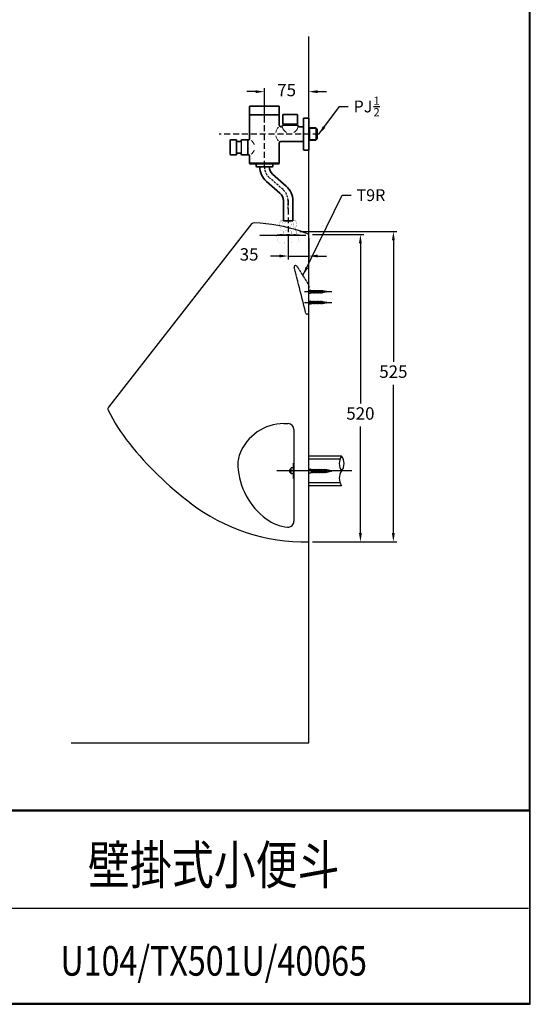
# Model space of a CAD drawing. Units: millimetres. Extents: x 1690 to 4165, y -300 to 6911.
# Drawn here: x 2826 to 3690, y 4041 to 5707 of the extents above; entities that cross this region are included whole.
import ezdxf
from ezdxf.enums import TextEntityAlignment as Align

# ---------------------------------------------------------------- set-up
doc = ezdxf.new("R2010")
doc.units = ezdxf.units.MM
doc.linetypes.add('HIDDEN', pattern=[0.375, 0.25, -0.125])
for name, color, linetype, lineweight in [('AM_0', 7, 'Continuous', 50), ('AM_6', 2, 'Continuous', 35), ('benda', 7, 'Continuous', 35), ('BIDANG', 7, 'Continuous', 13)]:
    doc.layers.add(name, color=color, linetype=linetype, lineweight=lineweight)
doc.layers.add('PIC18', color=7, linetype='Continuous')
doc.styles.add('AEH', font='simplex.shx', dxfattribs={"width": 0.8, "bigfont": 'chineset.shx'})
doc.styles.get("Standard").update_dxf_attribs({"font": 'simplex.shx'})
doc.dimstyles.new('小', dxfattribs={"dimscale": 6, "dimtxt": 3.5, "dimasz": 2.5, "dimexe": 1, "dimexo": 1, "dimgap": 1.5, "dimtad": 0, "dimtih": 1, "dimtoh": 1, "dimdsep": 46, "dimtxsty": 'Standard', "dimcen": 0, "dimclrd": 256, "dimclre": 256, "dimclrt": 2, "dimadec": 0, "dimazin": 2, "dimtp": 0.1, "dimtm": 0.1, "dimtfac": 0.71, "dimtix": 1, "dimtmove": 2, "dimatfit": 0, "dimfxl": 0, "dimlwd": -1, "dimlwe": -1, "dimarcsym": 0})

# ---------------------------------------------------------------- blocks, each defined once
blk = doc.blocks.new('*D42')
at = {"linetype": 'ByBlock'}
for p, q in [((3279.8, 5336), (3279.8, 5301.5)), ((3314.8, 5337.8), (3314.8, 5301.5)), ((3264.8, 5307.5), (3249.8, 5307.5)), ((3279.8, 5307.5), (3314.8, 5307.5)), ((3329.8, 5307.5), (3344.8, 5307.5))]:
    blk.add_line(p, q, dxfattribs=at)
for points in [[(3264.8, 5310), (3264.8, 5305), (3279.8, 5307.5)], [(3329.8, 5310), (3329.8, 5305), (3314.8, 5307.5)]]:
    blk.add_solid(points, dxfattribs=at)
at = {"layer": 'Defpoints', "color": 0, "linetype": 'ByBlock'}
for p in [(3279.8, 5342), (3314.8, 5343.8), (3314.8, 5307.5)]:
    blk.add_point(p, dxfattribs=at)
at = {"color": 2, "linetype": 'ByBlock', "insert": (3213.8, 5307.5), "char_height": 21, "attachment_point": 5}
blk.add_mtext('35', dxfattribs=at)
blk = doc.blocks.new('*D43')
at = {"linetype": 'ByBlock'}
for p, q in [((3224.8, 5585.6), (3209.8, 5585.6)), ((3239.8, 5535.8), (3239.8, 5591.6)), ((3314.8, 5500.2), (3314.8, 5591.6)), ((3329.8, 5585.6), (3344.8, 5585.6))]:
    blk.add_line(p, q, dxfattribs=at)
for points in [[(3224.8, 5588.1), (3224.8, 5583.1), (3239.8, 5585.6)], [(3329.8, 5588.1), (3329.8, 5583.1), (3314.8, 5585.6)]]:
    blk.add_solid(points, dxfattribs=at)
at = {"layer": 'Defpoints', "color": 0, "linetype": 'ByBlock'}
for p in [(3314.8, 5585.6), (3239.8, 5529.8), (3314.8, 5494.2)]:
    blk.add_point(p, dxfattribs=at)
at = {"color": 2, "linetype": 'ByBlock', "insert": (3277.3, 5585.6), "char_height": 21, "attachment_point": 5}
blk.add_mtext('75', dxfattribs=at)
blk = doc.blocks.new('*D46')
at = {"linetype": 'ByBlock'}
for p, q in [((3320.8, 5343.8), (3408.1, 5343.8)), ((3402.1, 5328.8), (3402.1, 5057.8)), ((3402.1, 4838.8), (3402.1, 5018.8)), ((3320.8, 4823.8), (3408.1, 4823.8))]:
    blk.add_line(p, q, dxfattribs=at)
for points in [[(3399.6, 5328.8), (3404.6, 5328.8), (3402.1, 5343.8)], [(3399.6, 4838.8), (3404.6, 4838.8), (3402.1, 4823.8)]]:
    blk.add_solid(points, dxfattribs=at)
at = {"layer": 'Defpoints', "color": 0, "linetype": 'ByBlock'}
for p in [(3314.8, 5343.8), (3402.1, 5343.8), (3314.8, 4823.8)]:
    blk.add_point(p, dxfattribs=at)
at = {"color": 2, "linetype": 'ByBlock', "insert": (3402.1, 5038.3), "char_height": 21, "attachment_point": 5}
blk.add_mtext('520', dxfattribs=at)
blk = doc.blocks.new('*D47')
at = {"linetype": 'ByBlock'}
for p, q in [((3299.8, 5348.8), (3463.9, 5348.8)), ((3457.9, 5333.8), (3457.9, 5128.6)), ((3457.9, 4838.8), (3457.9, 5089.6)), ((3320.8, 4823.8), (3463.9, 4823.8))]:
    blk.add_line(p, q, dxfattribs=at)
for points in [[(3455.4, 5333.8), (3460.4, 5333.8), (3457.9, 5348.8)], [(3455.4, 4838.8), (3460.4, 4838.8), (3457.9, 4823.8)]]:
    blk.add_solid(points, dxfattribs=at)
at = {"layer": 'Defpoints', "color": 0, "linetype": 'ByBlock'}
for p in [(3293.8, 5348.8), (3314.8, 4823.8), (3457.9, 4823.8)]:
    blk.add_point(p, dxfattribs=at)
at = {"color": 2, "linetype": 'ByBlock', "insert": (3457.9, 5109.1), "char_height": 21, "attachment_point": 5}
blk.add_mtext('525', dxfattribs=at)

msp = doc.modelspace()

# ---------------------------------------------------------------- linework, layer by layer
at = {"linetype": 'ByBlock'}
for p, q in [((3314.759, 4483.836), (3314.759, 5678.686)), ((3314.759, 5249.836), (3317.202, 5249.836)), ((3317.702, 5249.336), (3318.291, 5248.836)), ((3317.702, 5249.336), (3318.095, 5245.836)), ((3317.702, 5249.336), (3317.702, 5245.336)), ((3318.291, 5248.836), (3318.684, 5249.836)), ((3318.291, 5248.836), (3318.684, 5244.836)), ((3318.684, 5249.836), (3319.273, 5248.836)), ((3318.684, 5249.836), (3319.076, 5245.836)), ((3319.273, 5248.836), (3319.665, 5249.836)), ((3319.273, 5248.836), (3319.665, 5244.836)), ((3319.665, 5249.836), (3320.254, 5248.836)), ((3319.665, 5249.836), (3320.058, 5245.836)), ((3320.254, 5248.836), (3320.646, 5249.836)), ((3320.254, 5248.836), (3320.646, 5244.836)), ((3320.646, 5249.836), (3321.235, 5248.836)), ((3320.646, 5249.836), (3321.039, 5245.836)), ((3321.235, 5248.836), (3321.628, 5249.836)), ((3321.235, 5248.836), (3321.628, 5244.836)), ((3321.628, 5249.836), (3322.216, 5248.836)), ((3321.628, 5249.836), (3322.02, 5245.836)), ((3322.216, 5248.836), (3322.609, 5249.836)), ((3322.216, 5248.836), (3322.609, 5244.836)), ((3322.609, 5249.836), (3323.198, 5248.836)), ((3322.609, 5249.836), (3323.001, 5245.836)), ((3323.198, 5248.836), (3323.59, 5249.836)), ((3323.198, 5248.836), (3323.59, 5244.836)), ((3323.59, 5249.836), (3324.179, 5248.836)), ((3323.59, 5249.836), (3323.983, 5245.836)), ((3324.179, 5248.836), (3324.571, 5249.836)), ((3324.179, 5248.836), (3324.571, 5244.836)), ((3324.571, 5249.836), (3325.16, 5248.836)), ((3324.571, 5249.836), (3324.964, 5245.836)), ((3325.16, 5248.836), (3325.553, 5249.836)), ((3325.16, 5248.836), (3325.553, 5244.836)), ((3325.553, 5249.836), (3326.142, 5248.836)), ((3325.553, 5249.836), (3325.945, 5245.836)), ((3326.142, 5248.836), (3326.534, 5249.836)), ((3326.142, 5248.836), (3326.534, 5244.836)), ((3326.534, 5249.836), (3327.123, 5248.836)), ((3326.534, 5249.836), (3326.927, 5245.836)), ((3327.123, 5248.836), (3327.515, 5249.836)), ((3327.123, 5248.836), (3327.515, 5244.836)), ((3327.515, 5249.836), (3328.104, 5248.836)), ((3327.515, 5249.836), (3327.908, 5245.836)), ((3328.104, 5248.836), (3328.497, 5249.836)), ((3328.104, 5248.836), (3328.497, 5244.836)), ((3328.497, 5249.836), (3329.085, 5248.836)), ((3328.497, 5249.836), (3328.889, 5245.836)), ((3329.085, 5248.836), (3329.478, 5249.836)), ((3329.085, 5248.836), (3329.478, 5244.836)), ((3329.478, 5249.836), (3330.067, 5248.836)), ((3329.478, 5249.836), (3329.87, 5245.836)), ((3330.067, 5248.836), (3330.459, 5249.836)), ((3330.067, 5248.836), (3330.459, 5244.836)), ((3330.459, 5249.836), (3331.048, 5248.836)), ((3330.459, 5249.836), (3330.852, 5245.836)), ((3331.048, 5248.836), (3331.441, 5249.836)), ((3331.048, 5248.836), (3331.441, 5244.836)), ((3331.441, 5249.836), (3332.029, 5248.836)), ((3331.441, 5249.836), (3331.833, 5245.836)), ((3332.029, 5248.836), (3332.422, 5249.836)), ((3332.029, 5248.836), (3332.422, 5244.836)), ((3332.422, 5249.836), (3333.011, 5248.836)), ((3332.422, 5249.836), (3332.814, 5245.836)), ((3333.011, 5248.836), (3333.403, 5249.836)), ((3333.011, 5248.836), (3333.403, 5244.836)), ((3333.403, 5249.836), (3333.992, 5248.836)), ((3333.403, 5249.836), (3333.796, 5245.836)), ((3333.992, 5248.836), (3334.384, 5249.836)), ((3333.992, 5248.836), (3334.384, 5244.836)), ((3334.384, 5249.836), (3334.973, 5248.836)), ((3334.384, 5249.836), (3334.777, 5245.836)), ((3334.973, 5248.836), (3335.366, 5249.836)), ((3334.973, 5248.836), (3335.366, 5244.836)), ((3335.366, 5249.836), (3335.954, 5248.836)), ((3335.366, 5249.836), (3335.758, 5245.836)), ((3335.954, 5248.836), (3336.352, 5249.781)), ((3335.954, 5248.836), (3336.342, 5244.889)), ((3336.331, 5249.784), (3336.936, 5248.836)), ((3336.352, 5249.781), (3336.739, 5245.836)), ((3336.936, 5248.836), (3337.356, 5249.55)), ((3336.936, 5248.836), (3337.302, 5245.108)), ((3337.356, 5249.55), (3337.917, 5248.836)), ((3337.356, 5249.55), (3337.721, 5245.836)), ((3337.917, 5248.836), (3338.362, 5249.302)), ((3337.917, 5248.836), (3338.26, 5245.344)), ((3338.362, 5249.302), (3338.26, 5245.344)), ((3338.362, 5249.302), (3344.352, 5247.827)), ((3307.725, 5247.336), (3353.854, 5247.336)), ((3314.759, 5244.836), (3317.202, 5244.836)), ((3318.095, 5245.836), (3317.702, 5245.336)), ((3318.095, 5245.836), (3318.684, 5244.836)), ((3318.684, 5244.836), (3319.076, 5245.836)), ((3319.076, 5245.836), (3319.663, 5244.859)), ((3319.663, 5244.859), (3320.058, 5245.836)), ((3320.058, 5245.836), (3320.646, 5244.836)), ((3320.646, 5244.836), (3321.039, 5245.836)), ((3321.039, 5245.836), (3321.628, 5244.836)), ((3321.628, 5244.836), (3322.02, 5245.836)), ((3322.02, 5245.836), (3322.607, 5244.859)), ((3322.607, 5244.859), (3323.001, 5245.836)), ((3323.001, 5245.836), (3323.59, 5244.836)), ((3323.59, 5244.836), (3323.983, 5245.836)), ((3323.983, 5245.836), (3324.571, 5244.836)), ((3324.571, 5244.836), (3324.964, 5245.836)), ((3324.964, 5245.836), (3325.551, 5244.859)), ((3325.551, 5244.859), (3325.945, 5245.836)), ((3325.945, 5245.836), (3326.534, 5244.836)), ((3326.534, 5244.836), (3326.927, 5245.836)), ((3326.927, 5245.836), (3327.515, 5244.836)), ((3327.515, 5244.836), (3327.908, 5245.836)), ((3327.908, 5245.836), (3328.494, 5244.859)), ((3328.494, 5244.859), (3328.889, 5245.836)), ((3328.889, 5245.836), (3329.478, 5244.836)), ((3329.478, 5244.836), (3329.87, 5245.836)), ((3329.87, 5245.836), (3330.459, 5244.836)), ((3330.459, 5244.836), (3330.852, 5245.836)), ((3330.852, 5245.836), (3331.438, 5244.859)), ((3331.438, 5244.859), (3331.833, 5245.836)), ((3331.833, 5245.836), (3332.422, 5244.836)), ((3332.422, 5244.836), (3332.814, 5245.836)), ((3332.814, 5245.836), (3333.403, 5244.836)), ((3333.403, 5244.836), (3333.796, 5245.836)), ((3333.796, 5245.836), (3334.382, 5244.859)), ((3334.382, 5244.859), (3334.777, 5245.836)), ((3334.777, 5245.836), (3335.366, 5244.836)), ((3335.366, 5244.836), (3335.758, 5245.836)), ((3335.758, 5245.836), (3336.331, 5244.888)), ((3336.331, 5244.888), (3336.739, 5245.836)), ((3336.739, 5245.836), (3337.302, 5245.108)), ((3337.302, 5245.108), (3337.721, 5245.836)), ((3337.721, 5245.836), (3338.26, 5245.344)), ((3344.352, 5246.845), (3338.26, 5245.344)), ((3307.725, 5228.836), (3353.854, 5228.836)), ((3314.759, 5231.336), (3317.202, 5231.336)), ((3314.759, 5226.336), (3317.202, 5226.336)), ((3317.702, 5230.836), (3317.702, 5226.836)), ((3317.702, 5230.836), (3318.095, 5227.336)), ((3317.702, 5230.836), (3318.291, 5230.336)), ((3318.095, 5227.336), (3317.702, 5226.836)), ((3318.095, 5227.336), (3318.684, 5226.336)), ((3318.291, 5230.336), (3318.684, 5231.336)), ((3318.291, 5230.336), (3318.684, 5226.336)), ((3318.684, 5231.336), (3319.076, 5227.336)), ((3318.684, 5231.336), (3319.273, 5230.336)), ((3318.684, 5226.336), (3319.076, 5227.336)), ((3319.076, 5227.336), (3319.663, 5226.359)), ((3319.273, 5230.336), (3319.665, 5231.336)), ((3319.273, 5230.336), (3319.665, 5226.336)), ((3319.663, 5226.359), (3320.058, 5227.336)), ((3319.665, 5231.336), (3320.058, 5227.336)), ((3319.665, 5231.336), (3320.254, 5230.336)), ((3320.058, 5227.336), (3320.646, 5226.336)), ((3320.254, 5230.336), (3320.646, 5231.336)), ((3320.254, 5230.336), (3320.646, 5226.336)), ((3320.646, 5231.336), (3321.039, 5227.336)), ((3320.646, 5231.336), (3321.235, 5230.336)), ((3320.646, 5226.336), (3321.039, 5227.336)), ((3321.039, 5227.336), (3321.628, 5226.336)), ((3321.235, 5230.336), (3321.628, 5231.336)), ((3321.235, 5230.336), (3321.628, 5226.336)), ((3321.628, 5231.336), (3322.02, 5227.336)), ((3321.628, 5231.336), (3322.216, 5230.336)), ((3321.628, 5226.336), (3322.02, 5227.336)), ((3322.02, 5227.336), (3322.607, 5226.359)), ((3322.216, 5230.336), (3322.609, 5231.336)), ((3322.216, 5230.336), (3322.609, 5226.336)), ((3322.607, 5226.359), (3323.001, 5227.336)), ((3322.609, 5231.336), (3323.001, 5227.336)), ((3322.609, 5231.336), (3323.198, 5230.336)), ((3323.001, 5227.336), (3323.59, 5226.336)), ((3323.198, 5230.336), (3323.59, 5231.336)), ((3323.198, 5230.336), (3323.59, 5226.336)), ((3323.59, 5231.336), (3323.983, 5227.336)), ((3323.59, 5231.336), (3324.179, 5230.336)), ((3323.59, 5226.336), (3323.983, 5227.336)), ((3323.983, 5227.336), (3324.571, 5226.336)), ((3324.179, 5230.336), (3324.571, 5231.336)), ((3324.179, 5230.336), (3324.571, 5226.336)), ((3324.571, 5231.336), (3324.964, 5227.336)), ((3324.571, 5231.336), (3325.16, 5230.336)), ((3324.571, 5226.336), (3324.964, 5227.336)), ((3324.964, 5227.336), (3325.551, 5226.359)), ((3325.16, 5230.336), (3325.553, 5231.336)), ((3325.16, 5230.336), (3325.553, 5226.336)), ((3325.551, 5226.359), (3325.945, 5227.336)), ((3325.553, 5231.336), (3325.945, 5227.336)), ((3325.553, 5231.336), (3326.142, 5230.336)), ((3325.945, 5227.336), (3326.534, 5226.336)), ((3326.142, 5230.336), (3326.534, 5231.336)), ((3326.142, 5230.336), (3326.534, 5226.336)), ((3326.534, 5231.336), (3326.927, 5227.336)), ((3326.534, 5231.336), (3327.123, 5230.336)), ((3326.534, 5226.336), (3326.927, 5227.336)), ((3326.927, 5227.336), (3327.515, 5226.336)), ((3327.123, 5230.336), (3327.515, 5231.336)), ((3327.123, 5230.336), (3327.515, 5226.336)), ((3327.515, 5231.336), (3327.908, 5227.336)), ((3327.515, 5231.336), (3328.104, 5230.336)), ((3327.515, 5226.336), (3327.908, 5227.336)), ((3327.908, 5227.336), (3328.494, 5226.359)), ((3328.104, 5230.336), (3328.497, 5231.336)), ((3328.104, 5230.336), (3328.497, 5226.336)), ((3328.494, 5226.359), (3328.889, 5227.336)), ((3328.497, 5231.336), (3328.889, 5227.336)), ((3328.497, 5231.336), (3329.085, 5230.336)), ((3328.889, 5227.336), (3329.478, 5226.336)), ((3329.085, 5230.336), (3329.478, 5231.336)), ((3329.085, 5230.336), (3329.478, 5226.336)), ((3329.478, 5231.336), (3329.87, 5227.336)), ((3329.478, 5231.336), (3330.067, 5230.336)), ((3329.478, 5226.336), (3329.87, 5227.336)), ((3329.87, 5227.336), (3330.459, 5226.336)), ((3330.067, 5230.336), (3330.459, 5231.336)), ((3330.067, 5230.336), (3330.459, 5226.336)), ((3330.459, 5231.336), (3330.852, 5227.336)), ((3330.459, 5231.336), (3331.048, 5230.336)), ((3330.459, 5226.336), (3330.852, 5227.336)), ((3330.852, 5227.336), (3331.438, 5226.359)), ((3331.048, 5230.336), (3331.441, 5231.336)), ((3331.048, 5230.336), (3331.441, 5226.336)), ((3331.438, 5226.359), (3331.833, 5227.336)), ((3331.441, 5231.336), (3331.833, 5227.336)), ((3331.441, 5231.336), (3332.029, 5230.336)), ((3331.833, 5227.336), (3332.422, 5226.336)), ((3332.029, 5230.336), (3332.422, 5231.336)), ((3332.029, 5230.336), (3332.422, 5226.336)), ((3332.422, 5231.336), (3332.814, 5227.336)), ((3332.422, 5231.336), (3333.011, 5230.336)), ((3332.422, 5226.336), (3332.814, 5227.336)), ((3332.814, 5227.336), (3333.403, 5226.336)), ((3333.011, 5230.336), (3333.403, 5231.336)), ((3333.011, 5230.336), (3333.403, 5226.336)), ((3333.403, 5231.336), (3333.796, 5227.336)), ((3333.403, 5231.336), (3333.992, 5230.336)), ((3333.403, 5226.336), (3333.796, 5227.336)), ((3333.796, 5227.336), (3334.382, 5226.359)), ((3333.992, 5230.336), (3334.384, 5231.336)), ((3333.992, 5230.336), (3334.384, 5226.336)), ((3334.382, 5226.359), (3334.777, 5227.336)), ((3334.384, 5231.336), (3334.777, 5227.336)), ((3334.384, 5231.336), (3334.973, 5230.336)), ((3334.777, 5227.336), (3335.366, 5226.336)), ((3334.973, 5230.336), (3335.366, 5231.336)), ((3334.973, 5230.336), (3335.366, 5226.336)), ((3335.366, 5231.336), (3335.758, 5227.336)), ((3335.366, 5231.336), (3335.954, 5230.336)), ((3335.366, 5226.336), (3335.758, 5227.336)), ((3335.758, 5227.336), (3336.331, 5226.388)), ((3335.954, 5230.336), (3336.352, 5231.281)), ((3335.954, 5230.336), (3336.342, 5226.389)), ((3336.331, 5231.284), (3336.936, 5230.336)), ((3336.331, 5226.388), (3336.739, 5227.336)), ((3336.352, 5231.281), (3336.739, 5227.336)), ((3336.739, 5227.336), (3337.302, 5226.608)), ((3336.936, 5230.336), (3337.356, 5231.05)), ((3336.936, 5230.336), (3337.302, 5226.608)), ((3337.302, 5226.608), (3337.721, 5227.336)), ((3337.356, 5231.05), (3337.721, 5227.336)), ((3337.356, 5231.05), (3337.917, 5230.336)), ((3337.721, 5227.336), (3338.26, 5226.844)), ((3337.917, 5230.336), (3338.362, 5230.802)), ((3337.917, 5230.336), (3338.26, 5226.844)), ((3338.362, 5230.802), (3338.26, 5226.844)), ((3344.352, 5228.345), (3338.26, 5226.844)), ((3338.362, 5230.802), (3344.352, 5229.327)), ((3370.359, 4968.836), (3314.759, 4968.836)), ((3367.606, 4963.836), (3314.759, 4963.836)), ((3314.759, 4947.086), (3317.936, 4947.086)), ((3314.759, 4940.586), (3317.936, 4940.586)), ((3318.586, 4946.436), (3319.351, 4945.786)), ((3318.586, 4946.436), (3319.096, 4941.886)), ((3318.586, 4946.436), (3318.586, 4941.236)), ((3319.096, 4941.886), (3318.586, 4941.236)), ((3319.096, 4941.886), (3319.861, 4940.586)), ((3319.351, 4945.786), (3319.861, 4947.086)), ((3319.351, 4945.786), (3319.861, 4940.586)), ((3319.861, 4947.086), (3320.627, 4945.786)), ((3319.861, 4947.086), (3320.372, 4941.886)), ((3319.861, 4940.586), (3320.372, 4941.886)), ((3320.372, 4941.886), (3321.134, 4940.616)), ((3320.627, 4945.786), (3321.137, 4947.086)), ((3320.627, 4945.786), (3321.137, 4940.586)), ((3321.134, 4940.616), (3321.647, 4941.886)), ((3321.137, 4947.086), (3321.902, 4945.786)), ((3321.137, 4947.086), (3321.647, 4941.886)), ((3321.647, 4941.886), (3322.413, 4940.586)), ((3321.902, 4945.786), (3322.413, 4947.086)), ((3321.902, 4945.786), (3322.413, 4940.586)), ((3322.413, 4947.086), (3323.178, 4945.786)), ((3322.413, 4947.086), (3322.923, 4941.886)), ((3322.413, 4940.586), (3322.923, 4941.886)), ((3322.923, 4941.886), (3323.688, 4940.586)), ((3323.178, 4945.786), (3323.688, 4947.086)), ((3323.178, 4945.786), (3323.688, 4940.586)), ((3323.688, 4947.086), (3324.454, 4945.786)), ((3323.688, 4947.086), (3324.199, 4941.886)), ((3323.688, 4940.586), (3324.199, 4941.886)), ((3324.199, 4941.886), (3324.961, 4940.616)), ((3324.454, 4945.786), (3324.964, 4947.086)), ((3324.454, 4945.786), (3324.964, 4940.586)), ((3324.961, 4940.616), (3325.474, 4941.886)), ((3324.964, 4947.086), (3325.729, 4945.786)), ((3324.964, 4947.086), (3325.474, 4941.886)), ((3325.474, 4941.886), (3326.24, 4940.586)), ((3325.729, 4945.786), (3326.24, 4947.086)), ((3325.729, 4945.786), (3326.24, 4940.586)), ((3326.24, 4947.086), (3327.005, 4945.786)), ((3326.24, 4947.086), (3326.75, 4941.886)), ((3326.24, 4940.586), (3326.75, 4941.886)), ((3326.75, 4941.886), (3327.515, 4940.586)), ((3327.005, 4945.786), (3327.515, 4947.086)), ((3327.005, 4945.786), (3327.515, 4940.586)), ((3327.515, 4947.086), (3328.281, 4945.786)), ((3327.515, 4947.086), (3328.026, 4941.886)), ((3327.515, 4940.586), (3328.026, 4941.886)), ((3328.026, 4941.886), (3328.788, 4940.616)), ((3328.281, 4945.786), (3328.791, 4947.086)), ((3328.281, 4945.786), (3328.791, 4940.586)), ((3328.788, 4940.616), (3329.301, 4941.886)), ((3328.791, 4947.086), (3329.556, 4945.786)), ((3328.791, 4947.086), (3329.301, 4941.886)), ((3329.301, 4941.886), (3330.067, 4940.586)), ((3329.556, 4945.786), (3330.067, 4947.086)), ((3329.556, 4945.786), (3330.067, 4940.586)), ((3330.067, 4947.086), (3330.832, 4945.786)), ((3330.067, 4947.086), (3330.577, 4941.886)), ((3330.067, 4940.586), (3330.577, 4941.886)), ((3330.577, 4941.886), (3331.342, 4940.586)), ((3330.832, 4945.786), (3331.342, 4947.086)), ((3330.832, 4945.786), (3331.342, 4940.586)), ((3331.342, 4947.086), (3332.108, 4945.786)), ((3331.342, 4947.086), (3331.853, 4941.886)), ((3331.342, 4940.586), (3331.853, 4941.886)), ((3331.853, 4941.886), (3332.615, 4940.616)), ((3332.108, 4945.786), (3332.618, 4947.086)), ((3332.108, 4945.786), (3332.618, 4940.586)), ((3332.615, 4940.616), (3333.128, 4941.886)), ((3332.618, 4947.086), (3333.383, 4945.786)), ((3332.618, 4947.086), (3333.128, 4941.886)), ((3333.128, 4941.886), (3333.894, 4940.586)), ((3333.383, 4945.786), (3333.894, 4947.086)), ((3333.383, 4945.786), (3333.894, 4940.586)), ((3333.894, 4947.086), (3334.659, 4945.786)), ((3333.894, 4947.086), (3334.404, 4941.886)), ((3333.894, 4940.586), (3334.404, 4941.886)), ((3334.404, 4941.886), (3335.169, 4940.586)), ((3334.659, 4945.786), (3335.169, 4947.086)), ((3334.659, 4945.786), (3335.169, 4940.586)), ((3335.169, 4947.086), (3335.935, 4945.786)), ((3335.169, 4947.086), (3335.68, 4941.886)), ((3335.169, 4940.586), (3335.68, 4941.886)), ((3335.68, 4941.886), (3336.442, 4940.616)), ((3335.935, 4945.786), (3336.445, 4947.086)), ((3335.935, 4945.786), (3336.445, 4940.586)), ((3336.442, 4940.616), (3336.955, 4941.886)), ((3336.445, 4947.086), (3337.21, 4945.786)), ((3336.445, 4947.086), (3336.955, 4941.886)), ((3336.955, 4941.886), (3337.721, 4940.586)), ((3337.21, 4945.786), (3337.721, 4947.086)), ((3337.21, 4945.786), (3337.721, 4940.586)), ((3337.721, 4947.086), (3338.486, 4945.786)), ((3337.721, 4947.086), (3338.231, 4941.886)), ((3337.721, 4940.586), (3338.231, 4941.886)), ((3338.231, 4941.886), (3338.996, 4940.586)), ((3338.486, 4945.786), (3338.996, 4947.086)), ((3338.486, 4945.786), (3338.996, 4940.586)), ((3338.996, 4947.086), (3339.762, 4945.786)), ((3338.996, 4947.086), (3339.507, 4941.886)), ((3338.996, 4940.586), (3339.507, 4941.886)), ((3339.507, 4941.886), (3340.269, 4940.616)), ((3339.762, 4945.786), (3340.272, 4947.086)), ((3339.762, 4945.786), (3340.272, 4940.586)), ((3340.269, 4940.616), (3340.782, 4941.886)), ((3340.272, 4947.086), (3341.038, 4945.786)), ((3340.272, 4947.086), (3340.782, 4941.886)), ((3340.782, 4941.886), (3341.548, 4940.586)), ((3341.038, 4945.786), (3341.548, 4947.086)), ((3341.038, 4945.786), (3341.548, 4940.586)), ((3341.548, 4947.086), (3342.313, 4945.786)), ((3341.548, 4947.086), (3342.058, 4941.886)), ((3341.548, 4940.586), (3342.058, 4941.886)), ((3342.058, 4941.886), (3342.803, 4940.653)), ((3342.313, 4945.786), (3342.83, 4947.014)), ((3342.313, 4945.786), (3342.817, 4940.655)), ((3342.803, 4947.018), (3343.589, 4945.786)), ((3342.803, 4940.653), (3343.334, 4941.886)), ((3342.83, 4947.014), (3343.334, 4941.886)), ((3343.334, 4941.886), (3344.064, 4940.94)), ((3343.589, 4945.786), (3344.136, 4946.714)), ((3343.589, 4945.786), (3344.064, 4940.94)), ((3344.064, 4940.94), (3344.609, 4941.886)), ((3344.136, 4946.714), (3344.865, 4945.786)), ((3344.136, 4946.714), (3344.609, 4941.886)), ((3344.609, 4941.886), (3345.31, 4941.247)), ((3344.865, 4945.786), (3345.443, 4946.392)), ((3344.865, 4945.786), (3345.31, 4941.247)), ((3345.443, 4946.392), (3345.31, 4941.247)), ((3353.23, 4943.197), (3345.31, 4941.247)), ((3345.443, 4946.392), (3353.23, 4944.474)), ((3367.606, 4923.836), (3314.759, 4923.836)), ((3370.359, 4918.836), (3314.759, 4918.836)), ((2912.698, 4483.836), (3314.759, 4483.836)), ((3686.554, 4203.454), (2714.961, 4203.454))]:
    msp.add_line(p, q, dxfattribs=at)
at = {"color": 1, "linetype": 'HIDDEN', "ltscale": 40}
for p, q in [((3239.759, 5458.636), (3239.759, 5563.449)), ((3331.759, 5513.836), (3163.037, 5513.836)), ((3279.759, 5402.817), (3279.759, 5334.179))]:
    msp.add_line(p, q, dxfattribs=at)
for p, q in [((3200.259, 5502.461), (3200.259, 5479.836)), ((3271.759, 5366.995), (3287.759, 5366.995))]:
    msp.add_line(p, q)
at = {"color": 1, "linetype": 'HIDDEN', "ltscale": 15}
for p, q in [((3271.221, 5419.806), (3248.296, 5439.866)), ((3279.759, 5387.39), (3279.759, 5400.992))]:
    msp.add_line(p, q, dxfattribs=at)
at = {"linetype": 'Continuous'}
for p, q in [((3218.129, 5361.816), (2975.819, 5051.916)), ((3272.759, 5023.836), (3279.759, 5023.836)), ((3289.759, 5013.836), (3289.759, 4858.836)), ((3288.759, 4948.836), (3284.759, 4948.836)), ((3284.759, 4938.836), (3284.759, 4948.836)), ((3288.759, 4956.836), (3289.759, 4956.836)), ((3288.759, 4930.836), (3288.759, 4956.836)), ((3288.759, 4938.836), (3288.759, 4948.836)), ((3289.759, 4930.836), (3289.759, 4956.836)), ((3283.579, 4947.016), (3282.759, 4946.196)), ((3282.759, 4941.476), (3282.759, 4946.196)), ((3283.579, 4940.666), (3282.759, 4941.476)), ((3283.579, 4947.016), (3284.759, 4947.016)), ((3283.579, 4940.666), (3284.759, 4940.666)), ((3288.759, 4938.836), (3284.759, 4938.836)), ((3288.759, 4943.836), (3285.209, 4943.836)), ((3288.759, 4930.836), (3289.759, 4930.836))]:
    msp.add_line(p, q, dxfattribs=at)
at = {"linetype": 'HIDDEN'}
for p, q in [((3309.679, 5341.995), (3231.184, 5341.995)), ((3387.541, 4943.836), (3260.053, 4943.836))]:
    msp.add_line(p, q, dxfattribs=at)
at = {"lineweight": 30}
msp.add_lwpolyline([(1689.588, 4041.279), (3689.55, 4041.279), (3689.55, 6911.305), (1689.588, 6911.305)], close=True, dxfattribs=at)
at = {"color": 0}
msp.add_lwpolyline([(3688.052, 4370.223), (3688.052, 6909.807), (1691.086, 6909.807), (1691.086, 4370.223)], close=True, dxfattribs=at)
at = {"linetype": 'Continuous'}
msp.add_lwpolyline([(3314.759, 4823.832), (3314.759, 5343.832, 0.03687976), (3301.341, 5349.308, 0.06726055), (3222.297, 5363.727)], format="xyb", dxfattribs=at)
at = {"linetype": 'HIDDEN'}
msp.add_lwpolyline([(3314.35, 5259.672), (3295.465, 5289.63, 0.79860586), (3289.759, 5288.336), (3309.101, 5211.337, 0.70749589), (3314.759, 5211.337), (3314.759, 5252.03, 0.19889978)], format="xyb", close=True, dxfattribs=at)
at = {"color": 5, "linetype": 'ByBlock'}
msp.add_lwpolyline([(1691.086, 4368.725), (3688.052, 4368.725), (3688.052, 4042.777), (1691.086, 4042.777)], close=True, dxfattribs=at)
at = {"color": 1, "linetype": 'HIDDEN', "ltscale": 15}
for centre, start, end in [((3264.759, 5458.68), 180, 228.814075), ((3254.759, 5400.992), 0, 48.814075)]:
    msp.add_arc(centre, 25, start, end, dxfattribs=at)
at = {"linetype": 'Continuous'}
for centre, radius, start, end in [((3222.059, 5358.736), 5, 87.3553, 141.979), ((2979.759, 5048.836), 5, 141.98, 206.064), ((3244.759, 5178.456), 299.999, 206.064, 218.874), ((3272.759, 4943.836), 80, 90, 158.96), ((3279.759, 5013.836), 10, 0, 90), ((3478.593, 5366.396), 599.999, 218.832, 232.698), ((3244.759, 4954.606), 50, 158.96, 183.599), ((3314.639, 4958.716), 120, 183.269, 233.302), ((3308.759, 5143.776), 320, 232.59, 271.076), ((3284.759, 4918.626), 70, 233.303, 265.22), ((3279.759, 4858.836), 10, 265.22, 359.999)]:
    msp.add_arc(centre, radius, start, end, dxfattribs=at)
at = {"linetype": 'ByBlock'}
for centre, radius, start, end in [((3317.202, 5249.336), 0.5, 0, 90), ((3317.202, 5245.336), 0.5, 270, 0), ((3344.259, 5247.336), 0.5, 280.781551, 79.218449), ((3317.202, 5230.836), 0.5, 0, 90), ((3317.202, 5226.836), 0.5, 270, 0), ((3344.259, 5228.836), 0.5, 280.781551, 79.218449), ((3387.138, 4956.336), 20.923, 143.314773, 216.685227), ((3353.58, 4956.336), 20.923, 323.314773, 36.685227), ((3317.936, 4946.436), 0.65, 0, 90), ((3317.936, 4941.236), 0.65, 270, 0), ((3353.109, 4943.836), 0.65, 280.781551, 79.218449), ((3387.138, 4931.336), 20.923, 143.314773, 216.685227)]:
    msp.add_arc(centre, radius, start, end, dxfattribs=at)
at = {"layer": 'AM_0', "ltscale": 0.5}
for p, q in [((3214.759, 5463.836), (3263.089, 5463.836)), ((3253.759, 5463.836), (3264.759, 5463.836))]:
    msp.add_line(p, q, dxfattribs=at)
at = {"layer": 'AM_0'}
for p, q in [((3226.759, 5458.636), (3225.759, 5459.636)), ((3252.759, 5458.636), (3253.759, 5459.636))]:
    msp.add_line(p, q, dxfattribs=at)
at = {"layer": 'benda'}
for p, q in [((3214.759, 5546.336), (3214.759, 5560.336)), ((3215.759, 5561.336), (3263.759, 5561.336)), ((3264.759, 5546.336), (3264.759, 5560.336)), ((3264.759, 5546.336), (3214.759, 5546.336)), ((3264.759, 5546.336), (3214.759, 5546.336)), ((3283.259, 5546.709), (3271.759, 5546.709)), ((3294.759, 5546.709), (3283.259, 5546.709)), ((3305.759, 5487.336), (3305.759, 5540.336)), ((3306.259, 5540.836), (3314.759, 5540.836)), ((3314.759, 5486.836), (3314.759, 5540.836)), ((3267.801, 5526.336), (3267.759, 5526.336)), ((3295.759, 5530.336), (3270.759, 5530.336)), ((3295.759, 5530.336), (3270.759, 5530.336)), ((3295.759, 5528.836), (3270.759, 5528.836)), ((3271.759, 5530.336), (3271.759, 5528.836)), ((3295.759, 5528.836), (3271.759, 5528.836)), ((3294.759, 5530.336), (3294.759, 5528.836)), ((3298.717, 5526.336), (3305.759, 5526.336)), ((3326.531, 5524.313), (3314.759, 5524.313)), ((3328.759, 5522.086), (3326.531, 5524.313)), ((3328.759, 5522.086), (3328.759, 5505.586)), ((3267.759, 5501.336), (3305.759, 5501.336)), ((3326.531, 5503.358), (3314.759, 5503.358)), ((3314.759, 5503.358), (3314.759, 5501.336)), ((3328.759, 5505.586), (3326.531, 5503.358)), ((3306.259, 5486.836), (3314.759, 5486.836)), ((3211.759, 5480.836), (3211.759, 5478.836)), ((3211.759, 5480.836), (3211.759, 5478.836)), ((3225.759, 5463.836), (3225.759, 5459.636)), ((3226.759, 5458.636), (3225.759, 5459.636)), ((3252.759, 5458.636), (3253.759, 5459.636)), ((3253.759, 5463.836), (3253.759, 5459.636))]:
    msp.add_line(p, q, dxfattribs=at)
at = {"layer": 'benda', "ltscale": 0.5}
for p, q in [((3214.759, 5546.336), (3214.759, 5505.836)), ((3264.759, 5546.336), (3264.759, 5529.336)), ((3270.759, 5545.709), (3270.759, 5530.336)), ((3295.759, 5545.709), (3295.759, 5530.336)), ((3181.759, 5502.836), (3181.759, 5491.336)), ((3192.759, 5503.836), (3182.759, 5503.836)), ((3192.759, 5478.836), (3192.759, 5503.836)), ((3192.759, 5501.086), (3199.259, 5501.086)), ((3200.259, 5502.836), (3200.259, 5502.086)), ((3211.759, 5503.836), (3201.259, 5503.836)), ((3211.759, 5503.836), (3211.759, 5478.836)), ((3211.759, 5503.836), (3212.759, 5503.836)), ((3264.759, 5498.336), (3264.759, 5463.836)), ((3181.759, 5479.836), (3181.759, 5491.336)), ((3192.759, 5481.586), (3199.259, 5481.586)), ((3192.759, 5478.836), (3182.759, 5478.836)), ((3200.259, 5479.836), (3200.259, 5480.586)), ((3211.759, 5478.836), (3201.259, 5478.836)), ((3211.759, 5480.836), (3211.759, 5478.836)), ((3211.759, 5478.836), (3212.759, 5478.836)), ((3214.759, 5476.836), (3214.759, 5463.836)), ((3214.759, 5463.836), (3264.759, 5463.836)), ((3252.759, 5458.636), (3226.759, 5458.636)), ((3265.953, 5413.785), (3243.028, 5433.845)), ((3276.489, 5425.827), (3253.564, 5445.886)), ((3271.759, 5366.995), (3271.759, 5400.992)), ((3287.759, 5366.995), (3287.759, 5400.992)), ((3271.759, 5366.995), (3287.759, 5366.995))]:
    msp.add_line(p, q, dxfattribs=at)
for centre, radius, start, end in [((3215.759, 5560.336), 1, 90, 180), ((3263.759, 5560.336), 1, 0, 90), ((3271.759, 5545.709), 1, 90, 180), ((3294.759, 5545.709), 1, 0, 90), ((3182.759, 5502.836), 1, 90, 180), ((3199.259, 5502.086), 1, 270, 0), ((3201.259, 5502.836), 1, 90, 180), ((3212.759, 5505.836), 2, 270, 0), ((3199.259, 5480.586), 1, 0, 90), ((3182.759, 5479.836), 1, 180, 270), ((3201.259, 5479.836), 1, 180, 270), ((3212.759, 5476.836), 2, 0, 90), ((3264.759, 5458.68), 33, 180, 228.814075), ((3264.759, 5458.68), 17, 180, 228.814075), ((3254.759, 5400.992), 33, 0, 48.814075), ((3254.759, 5400.992), 17, 0, 48.814075)]:
    msp.add_arc(centre, radius, start, end, dxfattribs=at)
at = {"layer": 'benda'}
for centre, radius, start, end in [((3306.259, 5540.336), 0.5, 90, 180), ((3267.759, 5529.336), 3, 180, 270), ((3267.801, 5529.336), 3, 270, 350.405932), ((3298.717, 5529.336), 3, 189.594068, 270), ((3267.759, 5498.336), 3, 90, 180), ((3306.259, 5487.336), 0.5, 180, 270)]:
    msp.add_arc(centre, radius, start, end, dxfattribs=at)
at = {"layer": 'BIDANG'}
for p, q in [((3314.759, 5526.336), (3314.759, 5524.313)), ((3316.771, 5523.151), (3314.759, 5524.313)), ((3327.693, 5523.151), (3316.771, 5523.151)), ((3316.771, 5523.151), (3316.771, 5504.52)), ((3326.531, 5524.313), (3326.531, 5503.358)), ((3327.693, 5523.151), (3327.693, 5504.52)), ((3316.771, 5504.52), (3314.759, 5503.358)), ((3327.693, 5504.52), (3316.771, 5504.52))]:
    msp.add_line(p, q, dxfattribs=at)
for centre, radius, start, end in [((3273.849, 5514.776), 14.966, 133.983602, 172.871581), ((3282.653, 5527.723), 12.586, 189.559169, 243.62121), ((3283.864, 5527.723), 12.586, 296.37879, 350.440831), ((3210.217, 5492.392), 12.672, 15.784997, 57.50083), ((3273.849, 5512.896), 14.966, 187.128419, 226.016398), ((3210.217, 5490.279), 12.672, 302.49917, 344.215003)]:
    msp.add_arc(centre, radius, start, end, dxfattribs=at)
at = {"layer": 'PIC18', "color": 7, "linetype": 'Continuous', "const_width": 0.2}
for points in [[(3267.009, 5366.995, 0.2916667), (3267.009, 5354.995)], [(3292.509, 5354.995, 0.29166706), (3292.509, 5366.995)], [(3285.595, 5349.714, 0.12365497), (3273.922, 5349.714)], [(3261.259, 5343.935, 0.41421356), (3260.759, 5343.435)], [(3264.009, 5343.935, 0.41421356), (3265.509, 5345.435)], [(3273.922, 5344.777, 0.05856327), (3285.595, 5344.777)], [(3294.009, 5345.435, 0.41421356), (3295.509, 5343.935)], [(3298.759, 5343.435, 0.41421356), (3298.259, 5343.935)]]:
    msp.add_lwpolyline(points, format="xyb", dxfattribs=at)
for points in [[(3268.284, 5355.863), (3268.573, 5355.887), (3268.859, 5355.96), (3269.139, 5356.082), (3269.41, 5356.251), (3269.671, 5356.466), (3269.919, 5356.726), (3270.366, 5357.366), (3270.733, 5358.145), (3271.006, 5359.032), (3271.172, 5359.992), (3271.229, 5360.995), (3271.172, 5361.997), (3271.006, 5362.957), (3270.733, 5363.844), (3270.366, 5364.624), (3269.919, 5365.264), (3269.671, 5365.523), (3269.41, 5365.738), (3269.139, 5365.907), (3268.859, 5366.029), (3268.573, 5366.102), (3268.284, 5366.127), (3267.994, 5366.102), (3267.709, 5366.029), (3267.429, 5365.907), (3267.158, 5365.738), (3266.897, 5365.523), (3266.649, 5365.264), (3266.202, 5364.624), (3265.834, 5363.844), (3265.562, 5362.957), (3265.395, 5361.997), (3265.339, 5360.995), (3265.395, 5359.992), (3265.562, 5359.032), (3265.834, 5358.145), (3266.202, 5357.366), (3266.649, 5356.726), (3266.897, 5356.466), (3267.158, 5356.251), (3267.429, 5356.082), (3267.709, 5355.96), (3267.994, 5355.887), (3268.284, 5355.863)], [(3267.009, 5366.995), (3292.509, 5366.995)], [(3285.648, 5360.995), (3285.536, 5361.997), (3285.202, 5362.957), (3284.658, 5363.844), (3283.923, 5364.624), (3283.029, 5365.264), (3282.011, 5365.738), (3280.909, 5366.029), (3279.759, 5366.127), (3278.608, 5366.029), (3277.506, 5365.738), (3276.488, 5365.264), (3275.594, 5364.624), (3274.86, 5363.844), (3274.315, 5362.957), (3273.981, 5361.997), (3273.869, 5360.995), (3273.981, 5359.992), (3274.315, 5359.032), (3274.86, 5358.145), (3275.594, 5357.366), (3276.488, 5356.726), (3277.506, 5356.251), (3278.608, 5355.96), (3279.759, 5355.863), (3280.909, 5355.96), (3282.011, 5356.251), (3283.029, 5356.726), (3283.923, 5357.366), (3284.658, 5358.145), (3285.202, 5359.032), (3285.536, 5359.992), (3285.648, 5360.995)], [(3291.233, 5355.863), (3291.523, 5355.887), (3291.809, 5355.96), (3292.088, 5356.082), (3292.36, 5356.251), (3292.621, 5356.466), (3292.869, 5356.726), (3293.316, 5357.366), (3293.683, 5358.145), (3293.955, 5359.032), (3294.122, 5359.992), (3294.178, 5360.995), (3294.122, 5361.997), (3293.955, 5362.957), (3293.683, 5363.844), (3293.316, 5364.624), (3292.869, 5365.264), (3292.621, 5365.523), (3292.36, 5365.738), (3292.088, 5365.907), (3291.809, 5366.029), (3291.523, 5366.102), (3291.233, 5366.127), (3290.944, 5366.102), (3290.658, 5366.029), (3290.379, 5365.907), (3290.107, 5365.738), (3289.846, 5365.523), (3289.598, 5365.264), (3289.151, 5364.624), (3288.784, 5363.844), (3288.512, 5362.957), (3288.345, 5361.997), (3288.289, 5360.995), (3288.345, 5359.992), (3288.512, 5359.032), (3288.784, 5358.145), (3289.151, 5357.366), (3289.598, 5356.726), (3289.846, 5356.466), (3290.107, 5356.251), (3290.379, 5356.082), (3290.658, 5355.96), (3290.944, 5355.887), (3291.233, 5355.863)], [(3265.509, 5349.714), (3266.759, 5350.435)], [(3265.509, 5349.714), (3265.582, 5349.714)], [(3265.509, 5349.714), (3265.509, 5345.435)], [(3271.418, 5349.714), (3270.695, 5350.025), (3269.958, 5350.252), (3269.223, 5350.389), (3268.5, 5350.435), (3267.778, 5350.389), (3267.042, 5350.252), (3266.305, 5350.025), (3265.582, 5349.714)], [(3265.582, 5349.714), (3265.582, 5344.777)], [(3266.759, 5350.435), (3292.759, 5350.435)], [(3267.009, 5354.995), (3292.509, 5354.995)], [(3267.759, 5354.995), (3267.759, 5350.435)], [(3268.775, 5354.995), (3268.775, 5350.435)], [(3271.418, 5349.714), (3271.418, 5344.777)], [(3271.418, 5349.714), (3273.922, 5349.714)], [(3273.922, 5349.714), (3273.922, 5344.777)], [(3285.595, 5344.777), (3285.595, 5349.714)], [(3285.595, 5349.714), (3288.099, 5349.714)], [(3288.099, 5349.714), (3288.822, 5350.025), (3289.559, 5350.252), (3290.294, 5350.389), (3291.017, 5350.435), (3291.739, 5350.389), (3292.475, 5350.252), (3293.212, 5350.025), (3293.935, 5349.714)], [(3288.099, 5344.777), (3288.099, 5349.714)], [(3290.743, 5350.435), (3290.743, 5354.995)], [(3291.759, 5354.995), (3291.759, 5350.435)], [(3292.759, 5350.435), (3294.009, 5349.714)], [(3293.935, 5344.777), (3293.935, 5349.714)], [(3293.935, 5349.714), (3294.009, 5349.714)], [(3294.009, 5345.435), (3294.009, 5349.714)], [(3260.759, 5343.435), (3260.759, 5342.435)], [(3260.759, 5342.435), (3298.759, 5342.435)], [(3260.759, 5342.135), (3298.759, 5342.135)], [(3261.259, 5343.935), (3298.259, 5343.935)], [(3261.259, 5342.435), (3261.259, 5342.135)], [(3271.418, 5344.777), (3270.691, 5344.628), (3269.959, 5344.521), (3269.228, 5344.457), (3268.5, 5344.435), (3267.773, 5344.457), (3267.041, 5344.521), (3266.31, 5344.628), (3265.582, 5344.777)], [(3288.099, 5344.777), (3288.827, 5344.628), (3289.558, 5344.521), (3290.289, 5344.457), (3291.017, 5344.435), (3291.745, 5344.457), (3292.476, 5344.521), (3293.207, 5344.628), (3293.935, 5344.777)], [(3298.259, 5342.435), (3298.259, 5342.135)], [(3298.759, 5342.435), (3298.759, 5343.435)]]:
    msp.add_lwpolyline(points, dxfattribs=at)
at = {"layer": 'PIC18', "color": 7, "linetype": 'HIDDEN', "ltscale": 10, "const_width": 0.2}
for points in [[(3260.759, 5342.135), (3260.759, 5340.135)], [(3263.759, 5340.135), (3260.759, 5331.135)], [(3260.759, 5340.135), (3298.759, 5340.135)], [(3298.759, 5331.135), (3295.759, 5340.135)], [(3298.759, 5342.135), (3298.759, 5340.135)], [(3260.759, 5331.135), (3298.759, 5331.135)], [(3264.259, 5329.995), (3264.759, 5331.135)], [(3264.259, 5329.995), (3264.259, 5328.995)], [(3264.259, 5329.995), (3273.107, 5329.995)], [(3264.259, 5328.995), (3295.259, 5328.995)], [(3273.106, 5329.995), (3273.714, 5330.586), (3274.349, 5331.135)], [(3273.107, 5329.995), (3273.107, 5328.995)], [(3285.169, 5331.135), (3285.224, 5331.09), (3285.279, 5331.044), (3285.334, 5330.999), (3285.388, 5330.952), (3285.442, 5330.906), (3285.496, 5330.86), (3285.55, 5330.813), (3285.603, 5330.766), (3285.656, 5330.719), (3285.709, 5330.672), (3285.761, 5330.624), (3285.813, 5330.577), (3285.865, 5330.529), (3285.916, 5330.481), (3285.967, 5330.433), (3286.018, 5330.385), (3286.068, 5330.336), (3286.118, 5330.288), (3286.168, 5330.239), (3286.217, 5330.191), (3286.266, 5330.142), (3286.315, 5330.093), (3286.363, 5330.044), (3286.411, 5329.995)], [(3286.411, 5329.995), (3286.411, 5328.995)], [(3286.411, 5329.995), (3295.259, 5329.995)], [(3295.259, 5329.995), (3294.759, 5331.135)], [(3295.259, 5329.995), (3295.259, 5328.995)]]:
    msp.add_lwpolyline(points, dxfattribs=at)

# ---------------------------------------------------------------- texts
at = {"linetype": 'ByBlock', "char_height": 20, "attachment_point": 4}
for s, insert in [('\\A1;PJ{\\W0.3; \\H0.7x;\\W1;\\S1/2;}', (3390.504, 5560.558)), ('\\A1;T9R', (3395.526, 5410.466))]:
    msp.add_mtext(s, dxfattribs=dict(at, insert=insert))
at = {"layer": 'AM_6', "style": 'AEH', "width": 0.8}
for s, height, p in [('壁掛式小便斗', 65, (3153.965, 4244.702)), ('U104/TX501U/40065', 50, (3153.886, 4089.737))]:
    msp.add_text(s, height=height, dxfattribs=at).set_placement(p, align=Align.CENTER)

# ---------------------------------------------------------------- dimensions: what is measured, and where the dimension line sits
at = {"linetype": 'ByBlock'}
dim = msp.add_linear_dim(base=(3314.758, 5585.633), p1=(3239.758, 5529.768), p2=(3314.758, 5494.177), text='75', dimstyle='小', override={"dimtofl": 0}, dxfattribs=at)
dim.commit()
dim.dimension.update_dxf_attribs({"geometry": '*D43', "text_midpoint": (3277.259, 5585.633), "dimtype": 160})
for base, p1, p2, picture, middle in [((3457.917, 4823.832), (3293.792, 5348.832), (3314.768, 4823.832), '*D47', (3457.917, 5109.082)), ((3402.139, 5343.832), (3314.768, 4823.832), (3314.759, 5343.832), '*D46', (3402.139, 5038.332))]:
    dim = msp.add_linear_dim(base=base, p1=p1, p2=p2, angle=90, dimstyle='小', dxfattribs=at)
    dim.commit()
    dim.dimension.update_dxf_attribs({"geometry": picture, "text_midpoint": middle, "dimtype": 160})
dim = msp.add_linear_dim(base=(3314.759, 5307.483), p1=(3279.759, 5341.995), p2=(3314.759, 5343.832), text='35', dimstyle='小', dxfattribs=at)
dim.commit()
dim.dimension.update_dxf_attribs({"geometry": '*D42', "text_midpoint": (3213.842, 5307.483), "dimtype": 160})

# ---------------------------------------------------------------- leaders
at = {"linetype": 'ByBlock', "annotation_type": 0, "has_hookline": 1, "hookline_direction": 0}
for points, text_width in [([(3331.759, 5513.836), (3366.504, 5560.558), (3381.504, 5560.558)], 58), ([(3304.908, 5274.651), (3371.526, 5410.466), (3386.526, 5410.466)], 49.524)]:
    msp.add_leader(points, dimstyle='小', dxfattribs=dict(at, text_width=text_width))

doc.saveas('drawing.dxf')
